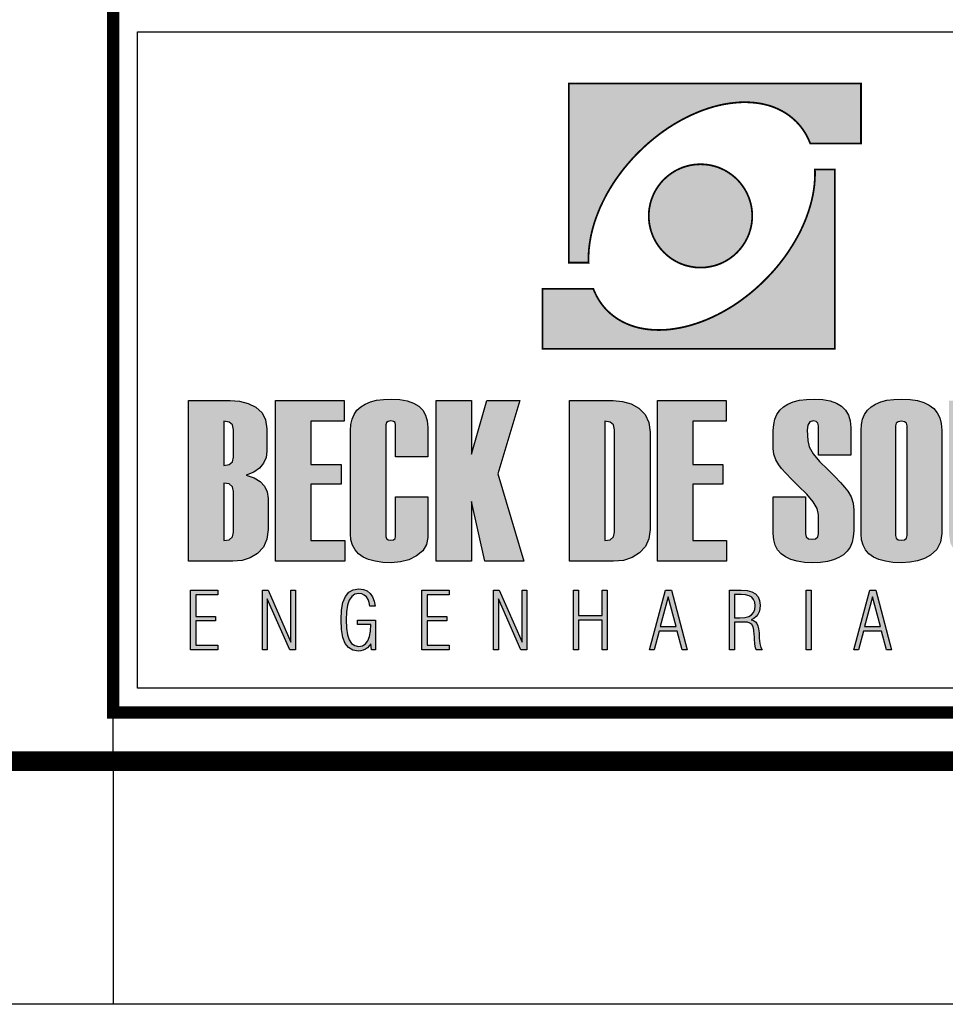
# Model space of a CAD drawing. Extents: x 392 to 1417, y -205 to 389.
# Drawn here: x 1228 to 1266, y -205 to -165 of the extents above; entities that cross this region are included whole.
import ezdxf

# ---------------------------------------------------------------- set-up
doc = ezdxf.new("R2010")
doc.units = 0
doc.header["$MEASUREMENT"] = 0
doc.layers.get('0').update_dxf_attribs({"linetype": 'CONTINUOUS'})
for name, color, linetype in [('A-PRANC', 7, 'CONTINUOUS'), ('A_FORMATO', 7, 'CONTINUOUS'), ('BALTAZAR_EIXO_NOV99', 7, 'CONTINUOUS'), ('BALTAZAR_PIS_NOV99', 7, 'CONTINUOUS'), ('LAYER_1', 7, 'CONTINUOUS')]:
    doc.layers.add(name, color=color, linetype=linetype)

msp = doc.modelspace()

# ---------------------------------------------------------------- hatches: boundary and pattern name
at = {"linetype": 'CONTINUOUS'}
h = msp.add_hatch(color=242, dxfattribs=at)
h.paths.add_polyline_path([(1250.497, -167.382), (1250.497, -174.751), (1251.315, -174.751), (1251.312, -174.616), (1251.312, -174.48), (1251.318, -174.342), (1251.328, -174.201), (1251.344, -174.063), (1251.363, -173.92), (1251.387, -173.779), (1251.413, -173.636), (1251.448, -173.489), (1251.483, -173.346), (1251.525, -173.2), (1251.57, -173.054), (1251.621, -172.908), (1251.676, -172.762), (1251.735, -172.613), (1251.796, -172.467), (1251.865, -172.321), (1251.937, -172.174), (1252.011, -172.028), (1252.091, -171.882), (1252.176, -171.736), (1252.263, -171.593), (1252.356, -171.449), (1252.452, -171.306), (1252.553, -171.165), (1252.657, -171.024), (1252.766, -170.883), (1252.88, -170.745), (1252.997, -170.61), (1253.116, -170.474), (1253.241, -170.341), (1253.369, -170.211), (1253.571, -170.015), (1253.778, -169.829), (1253.988, -169.653), (1254.2, -169.486), (1254.415, -169.327), (1254.636, -169.178), (1254.856, -169.04), (1255.079, -168.912), (1255.302, -168.793), (1255.526, -168.684), (1255.751, -168.586), (1255.975, -168.495), (1256.2, -168.416), (1256.424, -168.346), (1256.647, -168.288), (1256.867, -168.24), (1257.085, -168.203), (1257.303, -168.176), (1257.515, -168.158), (1257.725, -168.152), (1257.932, -168.158), (1258.134, -168.174), (1258.334, -168.2), (1258.525, -168.238), (1258.713, -168.285), (1258.897, -168.346), (1259.072, -168.418), (1259.239, -168.5), (1259.401, -168.593), (1259.558, -168.7), (1259.704, -168.817), (1259.842, -168.944), (1259.89, -168.995), (1259.935, -169.042), (1259.981, -169.096), (1260.023, -169.146), (1260.066, -169.199), (1260.105, -169.255), (1260.143, -169.308), (1260.18, -169.367), (1260.217, -169.422), (1260.252, -169.481), (1260.283, -169.539), (1260.315, -169.6), (1260.345, -169.661), (1260.371, -169.723), (1260.398, -169.784), (1260.424, -169.847), (1262.512, -169.847), (1262.512, -167.382)])
h.paths.add_polyline_path([(1255.385, -174.887), (1255.486, -174.911), (1255.592, -174.929), (1255.698, -174.945), (1255.805, -174.953), (1255.914, -174.956), (1256.022, -174.953), (1256.131, -174.945), (1256.238, -174.929), (1256.341, -174.911), (1256.445, -174.887), (1256.546, -174.86), (1256.644, -174.826), (1256.74, -174.788), (1256.833, -174.746), (1256.926, -174.698), (1257.013, -174.648), (1257.101, -174.592), (1257.183, -174.531), (1257.266, -174.47), (1257.343, -174.401), (1257.414, -174.332), (1257.486, -174.257), (1257.553, -174.18), (1257.616, -174.1), (1257.675, -174.015), (1257.731, -173.93), (1257.781, -173.84), (1257.829, -173.75), (1257.871, -173.657), (1257.911, -173.559), (1257.943, -173.46), (1257.972, -173.359), (1257.996, -173.258), (1258.015, -173.152), (1258.028, -173.046), (1258.036, -172.94), (1258.039, -172.831), (1258.036, -172.722), (1258.028, -172.613), (1258.015, -172.507), (1257.996, -172.403), (1257.972, -172.299), (1257.943, -172.198), (1257.911, -172.1), (1257.871, -172.004), (1257.829, -171.909), (1257.781, -171.818), (1257.731, -171.728), (1257.675, -171.643), (1257.616, -171.561), (1257.553, -171.478), (1257.486, -171.401), (1257.414, -171.327), (1257.343, -171.258), (1257.266, -171.192), (1257.183, -171.128), (1257.101, -171.069), (1257.013, -171.014), (1256.926, -170.96), (1256.833, -170.915), (1256.74, -170.873), (1256.644, -170.833), (1256.546, -170.801), (1256.445, -170.772), (1256.341, -170.748), (1256.238, -170.729), (1256.131, -170.716), (1256.022, -170.708), (1255.914, -170.705), (1255.805, -170.708), (1255.698, -170.716), (1255.592, -170.729), (1255.486, -170.748), (1255.385, -170.772), (1255.284, -170.801), (1255.186, -170.833), (1255.087, -170.873), (1254.994, -170.915), (1254.901, -170.96), (1254.814, -171.014), (1254.726, -171.069), (1254.644, -171.128), (1254.564, -171.192), (1254.487, -171.258), (1254.413, -171.327), (1254.341, -171.401), (1254.274, -171.478), (1254.211, -171.561), (1254.152, -171.643), (1254.096, -171.728), (1254.046, -171.818), (1253.998, -171.909), (1253.956, -172.004), (1253.919, -172.1), (1253.884, -172.198), (1253.855, -172.299), (1253.833, -172.403), (1253.812, -172.507), (1253.799, -172.613), (1253.791, -172.722), (1253.788, -172.831), (1253.791, -172.94), (1253.799, -173.046), (1253.812, -173.152), (1253.833, -173.258), (1253.855, -173.359), (1253.884, -173.46), (1253.919, -173.559), (1253.956, -173.657), (1253.998, -173.75), (1254.046, -173.84), (1254.096, -173.93), (1254.152, -174.015), (1254.211, -174.1), (1254.274, -174.18), (1254.341, -174.257), (1254.413, -174.332), (1254.487, -174.401), (1254.564, -174.47), (1254.644, -174.531), (1254.726, -174.592), (1254.814, -174.648), (1254.901, -174.698), (1254.994, -174.746), (1255.087, -174.788), (1255.186, -174.826), (1255.284, -174.86)])
h.paths.add_polyline_path([(1261.436, -178.292), (1261.436, -170.923), (1260.616, -170.923), (1260.621, -171.059), (1260.618, -171.194), (1260.613, -171.332), (1260.602, -171.473), (1260.589, -171.614), (1260.568, -171.755), (1260.546, -171.898), (1260.517, -172.042), (1260.485, -172.185), (1260.448, -172.331), (1260.406, -172.475), (1260.361, -172.621), (1260.31, -172.767), (1260.257, -172.916), (1260.198, -173.062), (1260.135, -173.208), (1260.068, -173.354), (1259.997, -173.503), (1259.92, -173.649), (1259.84, -173.792), (1259.755, -173.938), (1259.667, -174.082), (1259.574, -174.225), (1259.479, -174.369), (1259.378, -174.512), (1259.274, -174.65), (1259.165, -174.791), (1259.053, -174.929), (1258.937, -175.065), (1258.814, -175.2), (1258.69, -175.333), (1258.562, -175.463), (1258.36, -175.66), (1258.153, -175.846), (1257.943, -176.024), (1257.731, -176.188), (1257.515, -176.348), (1257.298, -176.497), (1257.074, -176.635), (1256.854, -176.762), (1256.631, -176.882), (1256.405, -176.991), (1256.179, -177.092), (1255.956, -177.179), (1255.73, -177.259), (1255.507, -177.328), (1255.284, -177.387), (1255.063, -177.434), (1254.846, -177.471), (1254.628, -177.501), (1254.415, -177.517), (1254.205, -177.522), (1253.998, -177.517), (1253.796, -177.501), (1253.597, -177.474), (1253.406, -177.437), (1253.217, -177.389), (1253.037, -177.328), (1252.861, -177.256), (1252.691, -177.174), (1252.529, -177.081), (1252.375, -176.975), (1252.226, -176.858), (1252.088, -176.73), (1252.04, -176.683), (1251.995, -176.632), (1251.95, -176.582), (1251.908, -176.528), (1251.865, -176.475), (1251.825, -176.42), (1251.788, -176.366), (1251.751, -176.311), (1251.716, -176.252), (1251.682, -176.194), (1251.647, -176.135), (1251.618, -176.074), (1251.589, -176.016), (1251.56, -175.952), (1251.533, -175.891), (1251.506, -175.827), (1249.421, -175.827), (1249.421, -178.292)])
h = msp.add_hatch(color=164, dxfattribs=at)
h.paths.add_polyline_path([(1237.549, -183.363), (1237.786, -183.199), (1237.956, -183.003), (1238.057, -182.773), (1238.091, -182.511), (1238.091, -181.594), (1238.041, -181.222), (1237.891, -180.924), (1237.64, -180.701), (1237.321, -180.546), (1236.966, -180.454), (1236.576, -180.423), (1234.865, -180.423), (1234.865, -187.035), (1236.695, -187.035), (1237.07, -186.999), (1237.409, -186.89), (1237.712, -186.709), (1237.948, -186.456), (1238.091, -186.13), (1238.139, -185.73), (1238.139, -184.447), (1238.103, -184.175), (1237.995, -183.943), (1237.816, -183.753), (1237.565, -183.603), (1237.243, -183.493)])
h.paths.add_polyline_path([(1236.722, -182.746), (1236.677, -182.941), (1236.542, -183.058), (1236.317, -183.097), (1236.317, -181.276), (1236.542, -181.314), (1236.677, -181.429), (1236.722, -181.622)], flags=16)
h.paths.add_polyline_path([(1236.542, -183.855), (1236.677, -183.97), (1236.722, -184.162), (1236.722, -185.836), (1236.677, -186.031), (1236.542, -186.148), (1236.317, -186.187), (1236.317, -183.816)], flags=16)
h = msp.add_hatch(color=164, dxfattribs=at)
h.paths.add_polyline_path([(1239.904, -181.276), (1241.274, -181.276), (1241.274, -180.423), (1238.452, -180.423), (1238.452, -187.035), (1241.292, -187.035), (1241.292, -186.187), (1239.904, -186.187), (1239.904, -183.862), (1241.141, -183.862), (1241.141, -183.061), (1239.904, -183.061)])
h.paths.add_polyline_path([(1242.978, -181.424), (1243.001, -181.333), (1243.07, -181.279), (1243.185, -181.262), (1243.296, -181.279), (1243.362, -181.333), (1243.384, -181.424), (1243.384, -182.733), (1244.708, -182.733), (1244.708, -181.534), (1244.684, -181.259), (1244.614, -181.022), (1244.496, -180.82), (1244.332, -180.656), (1244.121, -180.528), (1243.862, -180.436), (1243.557, -180.381), (1243.204, -180.363), (1242.885, -180.376), (1242.6, -180.414), (1242.348, -180.478), (1242.13, -180.568), (1241.946, -180.684), (1241.795, -180.826), (1241.677, -180.993), (1241.594, -181.186), (1241.543, -181.404), (1241.527, -181.649), (1241.527, -185.905), (1241.547, -186.155), (1241.609, -186.375), (1241.713, -186.566), (1241.858, -186.727), (1242.044, -186.86), (1242.272, -186.962), (1242.541, -187.036), (1242.852, -187.08), (1243.204, -187.095), (1243.578, -187.063), (1243.926, -186.969), (1244.246, -186.811), (1244.502, -186.602), (1244.656, -186.35), (1244.708, -186.057), (1244.708, -184.378), (1243.384, -184.378), (1243.384, -186.012), (1243.362, -186.101), (1243.296, -186.155), (1243.185, -186.172), (1243.07, -186.155), (1243.001, -186.101), (1242.978, -186.012)])
h.paths.add_polyline_path([(1246.497, -184.581), (1247.056, -187.035), (1248.651, -187.035), (1247.586, -183.438), (1248.481, -180.423), (1247.133, -180.423), (1246.497, -182.626), (1246.497, -180.423), (1245.045, -180.423), (1245.045, -187.035), (1246.497, -187.035)])
h.paths.add_polyline_path([(1250.523, -187.035), (1252.34, -187.035), (1252.744, -186.997), (1253.101, -186.882), (1253.411, -186.692), (1253.651, -186.432), (1253.795, -186.112), (1253.843, -185.73), (1253.843, -181.728), (1253.792, -181.323), (1253.638, -180.994), (1253.382, -180.742), (1253.06, -180.565), (1252.709, -180.458), (1252.33, -180.423), (1250.523, -180.423)])
h.paths.add_polyline_path([(1251.976, -181.276), (1252.201, -181.314), (1252.336, -181.429), (1252.381, -181.622), (1252.381, -185.836), (1252.336, -186.031), (1252.201, -186.148), (1251.976, -186.187)], flags=16)
h.paths.add_polyline_path([(1255.601, -183.862), (1256.838, -183.862), (1256.838, -183.061), (1255.601, -183.061), (1255.601, -181.276), (1256.972, -181.276), (1256.972, -180.423), (1254.15, -180.423), (1254.15, -187.035), (1256.989, -187.035), (1256.989, -186.187), (1255.601, -186.187)])
h.paths.add_polyline_path([(1260.55, -184.586), (1260.71, -184.868), (1260.763, -185.121), (1260.763, -185.905), (1260.734, -186.031), (1260.646, -186.106), (1260.5, -186.131), (1260.349, -186.106), (1260.258, -186.031), (1260.227, -185.905), (1260.227, -184.388), (1258.905, -184.388), (1258.905, -185.895), (1258.925, -186.147), (1258.985, -186.369), (1259.085, -186.562), (1259.226, -186.725), (1259.406, -186.858), (1259.626, -186.961), (1259.887, -187.036), (1260.187, -187.08), (1260.528, -187.095), (1260.848, -187.082), (1261.134, -187.042), (1261.386, -186.976), (1261.605, -186.884), (1261.79, -186.765), (1261.942, -186.62), (1262.059, -186.449), (1262.143, -186.251), (1262.194, -186.026), (1262.211, -185.776), (1262.211, -184.932), (1262.183, -184.651), (1262.101, -184.389), (1261.964, -184.148), (1261.839, -183.989), (1261.661, -183.788), (1261.43, -183.545), (1261.146, -183.259), (1260.81, -182.932), (1260.538, -182.619), (1260.375, -182.333), (1260.32, -182.074), (1260.292, -181.644), (1260.32, -181.432), (1260.405, -181.304), (1260.547, -181.262), (1260.667, -181.284), (1260.739, -181.35), (1260.763, -181.46), (1260.763, -182.677), (1262.086, -182.677), (1262.086, -181.534), (1262.063, -181.259), (1261.992, -181.022), (1261.875, -180.82), (1261.711, -180.656), (1261.499, -180.528), (1261.241, -180.436), (1260.936, -180.381), (1260.583, -180.363), (1260.264, -180.376), (1259.979, -180.414), (1259.727, -180.478), (1259.509, -180.568), (1259.325, -180.684), (1259.174, -180.826), (1259.056, -180.993), (1258.972, -181.186), (1258.922, -181.404), (1258.905, -181.649), (1258.905, -182.392), (1258.93, -182.631), (1259.005, -182.857), (1259.13, -183.068), (1259.249, -183.216), (1259.424, -183.41), (1259.654, -183.652), (1259.941, -183.941), (1260.284, -184.277)])
h.paths.add_polyline_path([(1262.511, -185.905), (1262.532, -186.155), (1262.593, -186.375), (1262.696, -186.566), (1262.839, -186.727), (1263.023, -186.86), (1263.249, -186.962), (1263.515, -187.036), (1263.822, -187.08), (1264.17, -187.095), (1264.522, -187.075), (1264.839, -187.017), (1265.121, -186.919), (1265.368, -186.783), (1265.623, -186.546), (1265.775, -186.251), (1265.826, -185.895), (1265.826, -181.639), (1265.806, -181.371), (1265.745, -181.135), (1265.643, -180.93), (1265.501, -180.757), (1265.318, -180.615), (1265.095, -180.505), (1264.831, -180.426), (1264.526, -180.379), (1264.18, -180.363), (1263.863, -180.376), (1263.579, -180.414), (1263.329, -180.478), (1263.112, -180.568), (1262.928, -180.684), (1262.778, -180.826), (1262.661, -180.993), (1262.578, -181.186), (1262.528, -181.404), (1262.511, -181.649)])
h.paths.add_polyline_path([(1263.926, -181.469), (1263.954, -181.359), (1264.035, -181.293), (1264.17, -181.271), (1264.302, -181.293), (1264.38, -181.359), (1264.407, -181.469), (1264.407, -185.974), (1264.38, -186.084), (1264.302, -186.15), (1264.17, -186.172), (1264.035, -186.15), (1263.954, -186.084), (1263.926, -185.974)], flags=16)
h.paths.add_polyline_path([(1267.576, -180.423), (1266.124, -180.423), (1266.124, -185.905), (1266.18, -186.285), (1266.348, -186.587), (1266.627, -186.813), (1266.891, -186.937), (1267.178, -187.025), (1267.488, -187.077), (1267.82, -187.095), (1268.175, -187.075), (1268.495, -187.017), (1268.783, -186.919), (1269.037, -186.781), (1269.301, -186.544), (1269.46, -186.249), (1269.512, -185.895), (1269.512, -180.423), (1268.06, -180.423), (1268.06, -185.974), (1268.033, -186.084), (1267.953, -186.15), (1267.82, -186.172), (1267.684, -186.15), (1267.603, -186.084), (1267.576, -185.974)])
h.paths.add_polyline_path([(1269.756, -187.035), (1273.035, -187.035), (1273.035, -186.187), (1271.334, -186.187), (1272.923, -181.295), (1272.923, -180.423), (1269.852, -180.423), (1269.852, -181.285), (1271.356, -181.285), (1269.756, -186.196)])
h = msp.add_hatch(color=164, dxfattribs=at)
h.paths.add_polyline_path([(1234.955, -190.677), (1236.079, -190.677), (1236.079, -190.486), (1235.176, -190.486), (1235.176, -189.49), (1235.986, -189.49), (1235.986, -189.302), (1235.176, -189.302), (1235.176, -188.418), (1236.079, -188.418), (1236.079, -188.226), (1234.955, -188.226)])
h.paths.add_polyline_path([(1237.906, -190.677), (1238.1, -190.677), (1238.1, -188.581), (1239.028, -190.677), (1239.268, -190.677), (1239.268, -188.226), (1239.073, -188.226), (1239.073, -190.364), (1238.14, -188.226), (1237.906, -188.226)])
h.paths.add_polyline_path([(1241.409, -188.836), (1241.479, -188.628), (1241.578, -188.482), (1241.709, -188.394), (1241.871, -188.365), (1241.991, -188.38), (1242.094, -188.426), (1242.182, -188.501), (1242.251, -188.605), (1242.3, -188.734), (1242.329, -188.888), (1242.536, -188.888), (1242.502, -188.676), (1242.436, -188.499), (1242.337, -188.358), (1242.21, -188.256), (1242.056, -188.194), (1241.874, -188.174), (1241.643, -188.208), (1241.457, -188.31), (1241.316, -188.481), (1241.218, -188.725), (1241.159, -189.048), (1241.139, -189.45), (1241.158, -189.847), (1241.216, -190.168), (1241.313, -190.414), (1241.45, -190.588), (1241.63, -190.692), (1241.852, -190.727), (1241.954, -190.718), (1242.05, -190.692), (1242.141, -190.65), (1242.225, -190.591), (1242.301, -190.516), (1242.369, -190.426), (1242.391, -190.677), (1242.552, -190.677), (1242.552, -189.463), (1241.82, -189.463), (1241.82, -189.634), (1242.365, -189.634), (1242.351, -189.908), (1242.309, -190.132), (1242.239, -190.308), (1242.14, -190.435), (1242.015, -190.51), (1241.861, -190.536), (1241.703, -190.506), (1241.575, -190.418), (1241.477, -190.271), (1241.408, -190.063), (1241.366, -189.789), (1241.353, -189.45), (1241.367, -189.11)])
h.paths.add_polyline_path([(1244.46, -190.677), (1245.584, -190.677), (1245.584, -190.486), (1244.681, -190.486), (1244.681, -189.49), (1245.491, -189.49), (1245.491, -189.302), (1244.681, -189.302), (1244.681, -188.418), (1245.584, -188.418), (1245.584, -188.226), (1244.46, -188.226)])
h.paths.add_polyline_path([(1247.605, -188.581), (1248.533, -190.677), (1248.773, -190.677), (1248.773, -188.226), (1248.578, -188.226), (1248.578, -190.364), (1247.645, -188.226), (1247.411, -188.226), (1247.411, -190.677), (1247.605, -190.677)])
h.paths.add_polyline_path([(1250.899, -189.265), (1250.899, -188.226), (1250.695, -188.226), (1250.695, -190.677), (1250.899, -190.677), (1250.899, -189.456), (1251.869, -189.456), (1251.869, -190.677), (1252.073, -190.677), (1252.073, -188.226), (1251.869, -188.226), (1251.869, -189.265)])
h.paths.add_polyline_path([(1254.719, -188.226), (1254.477, -188.226), (1253.818, -190.677), (1254.009, -190.677), (1254.219, -189.908), (1254.958, -189.908), (1255.165, -190.677), (1255.372, -190.677)])
h.paths.add_polyline_path([(1254.916, -189.72), (1254.254, -189.72), (1254.587, -188.496)], flags=16)
h = msp.add_hatch(color=164, dxfattribs=at)
h.paths.add_polyline_path([(1260.464, -188.226), (1260.257, -188.226), (1260.257, -190.677), (1260.464, -190.677)])
h.paths.add_polyline_path([(1257.84, -189.546), (1257.946, -189.58), (1258.021, -189.636), (1258.072, -189.728), (1258.106, -189.871), (1258.125, -190.065), (1258.127, -190.109), (1258.13, -190.163), (1258.133, -190.227), (1258.148, -190.446), (1258.172, -190.596), (1258.207, -190.677), (1258.445, -190.677), (1258.387, -190.579), (1258.349, -190.417), (1258.329, -190.192), (1258.326, -190.107), (1258.323, -190.035), (1258.32, -189.977), (1258.302, -189.819), (1258.273, -189.694), (1258.23, -189.601), (1258.171, -189.532), (1258.093, -189.477), (1257.993, -189.437), (1258.107, -189.382), (1258.199, -189.309), (1258.27, -189.22), (1258.32, -189.112), (1258.35, -188.985), (1258.36, -188.838), (1258.339, -188.647), (1258.277, -188.493), (1258.173, -188.375), (1258.026, -188.292), (1257.831, -188.243), (1257.589, -188.226), (1257.109, -188.226), (1257.109, -190.677), (1257.316, -190.677), (1257.316, -189.535), (1257.701, -189.535)])
h.paths.add_polyline_path([(1257.732, -189.343), (1257.527, -189.355), (1257.316, -189.355), (1257.316, -188.408), (1257.582, -188.408), (1257.764, -188.42), (1257.91, -188.456), (1258.019, -188.516), (1258.095, -188.603), (1258.141, -188.718), (1258.156, -188.862), (1258.14, -189.022), (1258.092, -189.148), (1258.012, -189.24), (1257.894, -189.304)], flags=16)
h.paths.add_polyline_path([(1263.116, -188.226), (1262.875, -188.226), (1262.215, -190.677), (1262.406, -190.677), (1262.616, -189.908), (1263.355, -189.908), (1263.562, -190.677), (1263.769, -190.677)])
h.paths.add_polyline_path([(1263.313, -189.72), (1262.652, -189.72), (1262.984, -188.496)], flags=16)

# ---------------------------------------------------------------- linework, layer by layer
at = {"layer": 'A-PRANC'}
msp.add_line((1231.773, -195.258), (1231.773, -205.258), dxfattribs=at)
msp.add_lwpolyline([(391.773, -205.258), (391.773, 388.742), (1416.773, 388.742), (1416.773, -205.258)], close=True, dxfattribs=at)
at = {"layer": 'A-PRANC', "const_width": 0.8}
msp.add_lwpolyline([(1406.773, 378.742), (416.773, 378.742), (416.773, -195.258), (1406.773, -195.258)], close=True, dxfattribs=at)
at = {"layer": 'A_FORMATO', "const_width": 0.5}
msp.add_lwpolyline([(1231.773, -193.258), (1231.773, -132.258), (1404.773, -132.258), (1404.773, -193.258)], close=True, dxfattribs=at)
at = {"layer": 'A_FORMATO'}
for points in [[(1232.773, -179.258), (1232.773, -165.258), (1373.773, -165.258), (1373.773, -178.258), (1280.023, -178.258)], [(1280.023, -179.258), (1373.773, -179.258), (1373.773, -192.258), (1232.773, -192.258), (1232.773, -179.258)]]:
    msp.add_lwpolyline(points, dxfattribs=at)
at = {"layer": 'BALTAZAR_EIXO_NOV99', "ltscale": 4000}
msp.add_lwpolyline([(1231.773, -195.258), (1231.773, -205.258)], dxfattribs=at)
at = {"layer": 'BALTAZAR_PIS_NOV99', "ltscale": 4000}
msp.add_line((1231.773, -195.258), (1231.773, 91.742), dxfattribs=at)
msp.add_line((1231.773, -195.258), (1231.773, 91.742), dxfattribs=at)
at = {"layer": 'LAYER_1', "color": 164, "linetype": 'CONTINUOUS'}
for p, q in [((1234.865, -180.423), (1236.576, -180.423)), ((1234.865, -187.035), (1234.865, -180.423)), ((1236.576, -180.423), (1236.966, -180.454)), ((1236.966, -180.454), (1237.321, -180.546)), ((1237.321, -180.546), (1237.64, -180.701)), ((1238.452, -180.423), (1241.274, -180.423)), ((1238.452, -187.035), (1238.452, -180.423)), ((1241.274, -180.423), (1241.274, -181.276)), ((1241.946, -180.684), (1242.13, -180.568)), ((1242.13, -180.568), (1242.348, -180.478)), ((1242.348, -180.478), (1242.6, -180.414)), ((1242.6, -180.414), (1242.885, -180.376)), ((1242.885, -180.376), (1243.204, -180.363)), ((1243.204, -180.363), (1243.557, -180.381)), ((1243.557, -180.381), (1243.862, -180.436)), ((1243.862, -180.436), (1244.121, -180.528)), ((1244.121, -180.528), (1244.332, -180.656)), ((1245.045, -180.423), (1246.497, -180.423)), ((1245.045, -187.035), (1245.045, -180.423)), ((1246.497, -182.626), (1247.133, -180.423)), ((1246.497, -180.423), (1246.497, -182.626)), ((1247.133, -180.423), (1248.481, -180.423)), ((1248.481, -180.423), (1247.586, -183.438)), ((1250.523, -180.423), (1252.33, -180.423)), ((1250.523, -187.035), (1250.523, -180.423)), ((1252.33, -180.423), (1252.709, -180.458)), ((1252.709, -180.458), (1253.06, -180.565)), ((1253.06, -180.565), (1253.382, -180.742)), ((1254.15, -180.423), (1256.972, -180.423)), ((1254.15, -187.035), (1254.15, -180.423)), ((1256.972, -180.423), (1256.972, -181.276)), ((1259.325, -180.684), (1259.509, -180.568)), ((1259.509, -180.568), (1259.727, -180.478)), ((1259.727, -180.478), (1259.979, -180.414)), ((1259.979, -180.414), (1260.264, -180.376)), ((1260.264, -180.376), (1260.583, -180.363)), ((1260.583, -180.363), (1260.936, -180.381)), ((1260.936, -180.381), (1261.241, -180.436)), ((1261.241, -180.436), (1261.499, -180.528)), ((1261.499, -180.528), (1261.711, -180.656)), ((1262.928, -180.684), (1263.112, -180.568)), ((1263.112, -180.568), (1263.329, -180.478)), ((1263.329, -180.478), (1263.579, -180.414)), ((1263.579, -180.414), (1263.863, -180.376)), ((1263.863, -180.376), (1264.18, -180.363)), ((1264.18, -180.363), (1264.526, -180.379)), ((1264.526, -180.379), (1264.831, -180.426)), ((1264.831, -180.426), (1265.095, -180.505)), ((1265.095, -180.505), (1265.318, -180.615)), ((1265.318, -180.615), (1265.501, -180.757)), ((1237.64, -180.701), (1237.891, -180.924)), ((1237.891, -180.924), (1238.041, -181.222)), ((1241.594, -181.186), (1241.677, -180.993)), ((1241.677, -180.993), (1241.795, -180.826)), ((1241.795, -180.826), (1241.946, -180.684)), ((1244.332, -180.656), (1244.496, -180.82)), ((1244.496, -180.82), (1244.614, -181.022)), ((1244.614, -181.022), (1244.684, -181.259)), ((1253.382, -180.742), (1253.638, -180.994)), ((1253.638, -180.994), (1253.792, -181.323)), ((1258.972, -181.186), (1259.056, -180.993)), ((1259.056, -180.993), (1259.174, -180.826)), ((1259.174, -180.826), (1259.325, -180.684)), ((1261.711, -180.656), (1261.875, -180.82)), ((1261.875, -180.82), (1261.992, -181.022)), ((1261.992, -181.022), (1262.063, -181.259)), ((1262.578, -181.186), (1262.661, -180.993)), ((1262.661, -180.993), (1262.778, -180.826)), ((1262.778, -180.826), (1262.928, -180.684)), ((1265.501, -180.757), (1265.643, -180.93)), ((1265.643, -180.93), (1265.745, -181.135)), ((1236.317, -181.276), (1236.317, -183.097)), ((1236.542, -181.314), (1236.317, -181.276)), ((1236.677, -181.429), (1236.542, -181.314)), ((1236.722, -181.622), (1236.677, -181.429)), ((1238.041, -181.222), (1238.091, -181.594)), ((1239.904, -181.276), (1239.904, -183.061)), ((1241.274, -181.276), (1239.904, -181.276)), ((1241.527, -181.649), (1241.543, -181.404)), ((1241.543, -181.404), (1241.594, -181.186)), ((1243.001, -181.333), (1242.978, -181.424)), ((1242.978, -181.424), (1242.978, -186.012)), ((1243.07, -181.279), (1243.001, -181.333)), ((1243.185, -181.262), (1243.07, -181.279)), ((1243.296, -181.279), (1243.185, -181.262)), ((1243.362, -181.333), (1243.296, -181.279)), ((1243.384, -181.424), (1243.362, -181.333)), ((1243.384, -182.733), (1243.384, -181.424)), ((1244.684, -181.259), (1244.708, -181.534)), ((1251.976, -181.276), (1251.976, -186.187)), ((1252.201, -181.314), (1251.976, -181.276)), ((1252.336, -181.429), (1252.201, -181.314)), ((1252.381, -181.622), (1252.336, -181.429)), ((1253.792, -181.323), (1253.843, -181.728)), ((1255.601, -181.276), (1255.601, -183.061)), ((1256.972, -181.276), (1255.601, -181.276)), ((1258.905, -181.649), (1258.922, -181.404)), ((1258.922, -181.404), (1258.972, -181.186)), ((1260.32, -181.432), (1260.292, -181.644)), ((1260.405, -181.304), (1260.32, -181.432)), ((1260.547, -181.262), (1260.405, -181.304)), ((1260.667, -181.284), (1260.547, -181.262)), ((1260.739, -181.35), (1260.667, -181.284)), ((1260.763, -181.46), (1260.739, -181.35)), ((1262.063, -181.259), (1262.086, -181.534)), ((1262.511, -181.649), (1262.528, -181.404)), ((1262.528, -181.404), (1262.578, -181.186)), ((1263.954, -181.359), (1263.926, -181.469)), ((1264.035, -181.293), (1263.954, -181.359)), ((1264.17, -181.271), (1264.035, -181.293)), ((1264.302, -181.293), (1264.17, -181.271)), ((1264.38, -181.359), (1264.302, -181.293)), ((1264.407, -181.469), (1264.38, -181.359)), ((1265.745, -181.135), (1265.806, -181.371)), ((1265.806, -181.371), (1265.826, -181.639)), ((1236.722, -182.746), (1236.722, -181.622)), ((1238.091, -181.594), (1238.091, -182.511)), ((1241.527, -185.905), (1241.527, -181.649)), ((1244.708, -181.534), (1244.708, -182.733)), ((1252.381, -185.836), (1252.381, -181.622)), ((1253.843, -181.728), (1253.843, -185.73)), ((1258.905, -182.392), (1258.905, -181.649)), ((1260.292, -181.644), (1260.32, -182.074)), ((1260.763, -182.677), (1260.763, -181.46)), ((1262.086, -181.534), (1262.086, -182.677)), ((1262.511, -185.905), (1262.511, -181.649)), ((1263.926, -181.469), (1263.926, -185.974)), ((1264.407, -185.974), (1264.407, -181.469)), ((1265.826, -181.639), (1265.826, -185.895)), ((1260.32, -182.074), (1260.375, -182.333)), ((1238.091, -182.511), (1238.057, -182.773)), ((1258.93, -182.631), (1258.905, -182.392)), ((1259.005, -182.857), (1258.93, -182.631)), ((1260.375, -182.333), (1260.538, -182.619)), ((1260.538, -182.619), (1260.81, -182.932)), ((1236.317, -183.097), (1236.542, -183.058)), ((1236.542, -183.058), (1236.677, -182.941)), ((1236.677, -182.941), (1236.722, -182.746)), ((1237.956, -183.003), (1237.786, -183.199)), ((1238.057, -182.773), (1237.956, -183.003)), ((1244.708, -182.733), (1243.384, -182.733)), ((1259.13, -183.068), (1259.005, -182.857)), ((1262.086, -182.677), (1260.763, -182.677)), ((1260.81, -182.932), (1261.146, -183.259)), ((1237.549, -183.363), (1237.243, -183.493)), ((1237.786, -183.199), (1237.549, -183.363)), ((1239.904, -183.061), (1241.141, -183.061)), ((1241.141, -183.061), (1241.141, -183.862)), ((1247.586, -183.438), (1248.651, -187.035)), ((1255.601, -183.061), (1256.838, -183.061)), ((1256.838, -183.061), (1256.838, -183.862)), ((1259.249, -183.216), (1259.13, -183.068)), ((1259.424, -183.41), (1259.249, -183.216)), ((1259.654, -183.652), (1259.424, -183.41)), ((1261.146, -183.259), (1261.43, -183.545)), ((1236.317, -183.816), (1236.317, -186.187)), ((1236.542, -183.855), (1236.317, -183.816)), ((1236.677, -183.97), (1236.542, -183.855)), ((1237.243, -183.493), (1237.565, -183.603)), ((1237.565, -183.603), (1237.816, -183.753)), ((1237.816, -183.753), (1237.995, -183.943)), ((1239.904, -183.862), (1239.904, -186.187)), ((1241.141, -183.862), (1239.904, -183.862)), ((1255.601, -183.862), (1255.601, -186.187)), ((1256.838, -183.862), (1255.601, -183.862)), ((1259.941, -183.941), (1259.654, -183.652)), ((1261.43, -183.545), (1261.661, -183.788)), ((1261.661, -183.788), (1261.839, -183.989)), ((1236.722, -184.162), (1236.677, -183.97)), ((1236.722, -185.836), (1236.722, -184.162)), ((1237.995, -183.943), (1238.103, -184.175)), ((1238.103, -184.175), (1238.139, -184.447)), ((1260.284, -184.277), (1259.941, -183.941)), ((1261.839, -183.989), (1261.964, -184.148)), ((1261.964, -184.148), (1262.101, -184.389)), ((1238.139, -184.447), (1238.139, -185.73)), ((1243.384, -184.378), (1244.708, -184.378)), ((1243.384, -186.012), (1243.384, -184.378)), ((1244.708, -184.378), (1244.708, -186.057)), ((1246.497, -184.581), (1246.497, -187.035)), ((1247.056, -187.035), (1246.497, -184.581)), ((1258.905, -185.895), (1258.905, -184.388)), ((1258.905, -184.388), (1260.227, -184.388)), ((1260.227, -184.388), (1260.227, -185.905)), ((1260.55, -184.586), (1260.284, -184.277)), ((1260.71, -184.868), (1260.55, -184.586)), ((1262.101, -184.389), (1262.183, -184.651)), ((1262.183, -184.651), (1262.211, -184.932)), ((1260.763, -185.121), (1260.71, -184.868)), ((1262.211, -184.932), (1262.211, -185.776)), ((1260.763, -185.905), (1260.763, -185.121)), ((1236.677, -186.031), (1236.722, -185.836)), ((1238.139, -185.73), (1238.091, -186.13)), ((1252.336, -186.031), (1252.381, -185.836)), ((1253.843, -185.73), (1253.795, -186.112)), ((1262.211, -185.776), (1262.194, -186.026)), ((1236.317, -186.187), (1236.542, -186.148)), ((1236.542, -186.148), (1236.677, -186.031)), ((1238.091, -186.13), (1237.948, -186.456)), ((1239.904, -186.187), (1241.292, -186.187)), ((1241.292, -186.187), (1241.292, -187.035)), ((1241.547, -186.155), (1241.527, -185.905)), ((1241.609, -186.375), (1241.547, -186.155)), ((1242.978, -186.012), (1243.001, -186.101)), ((1243.001, -186.101), (1243.07, -186.155)), ((1243.07, -186.155), (1243.185, -186.172)), ((1243.185, -186.172), (1243.296, -186.155)), ((1243.296, -186.155), (1243.362, -186.101)), ((1243.362, -186.101), (1243.384, -186.012)), ((1244.708, -186.057), (1244.656, -186.35)), ((1251.976, -186.187), (1252.201, -186.148)), ((1252.201, -186.148), (1252.336, -186.031)), ((1253.795, -186.112), (1253.651, -186.432)), ((1255.601, -186.187), (1256.989, -186.187)), ((1256.989, -186.187), (1256.989, -187.035)), ((1258.925, -186.147), (1258.905, -185.895)), ((1258.985, -186.369), (1258.925, -186.147)), ((1260.227, -185.905), (1260.258, -186.031)), ((1260.258, -186.031), (1260.349, -186.106)), ((1260.349, -186.106), (1260.5, -186.131)), ((1260.5, -186.131), (1260.646, -186.106)), ((1260.646, -186.106), (1260.734, -186.031)), ((1260.734, -186.031), (1260.763, -185.905)), ((1262.143, -186.251), (1262.059, -186.449)), ((1262.194, -186.026), (1262.143, -186.251)), ((1262.532, -186.155), (1262.511, -185.905)), ((1262.593, -186.375), (1262.532, -186.155)), ((1263.926, -185.974), (1263.954, -186.084)), ((1263.954, -186.084), (1264.035, -186.15)), ((1264.035, -186.15), (1264.17, -186.172)), ((1264.17, -186.172), (1264.302, -186.15)), ((1264.302, -186.15), (1264.38, -186.084)), ((1264.38, -186.084), (1264.407, -185.974)), ((1265.775, -186.251), (1265.623, -186.546)), ((1265.826, -185.895), (1265.775, -186.251)), ((1237.948, -186.456), (1237.712, -186.709)), ((1241.713, -186.566), (1241.609, -186.375)), ((1241.858, -186.727), (1241.713, -186.566)), ((1244.502, -186.602), (1244.246, -186.811)), ((1244.656, -186.35), (1244.502, -186.602)), ((1253.411, -186.692), (1253.101, -186.882)), ((1253.651, -186.432), (1253.411, -186.692)), ((1259.085, -186.562), (1258.985, -186.369)), ((1259.226, -186.725), (1259.085, -186.562)), ((1261.942, -186.62), (1261.79, -186.765)), ((1262.059, -186.449), (1261.942, -186.62)), ((1262.696, -186.566), (1262.593, -186.375)), ((1262.839, -186.727), (1262.696, -186.566)), ((1265.623, -186.546), (1265.368, -186.783)), ((1236.695, -187.035), (1234.865, -187.035)), ((1237.07, -186.999), (1236.695, -187.035)), ((1237.409, -186.89), (1237.07, -186.999)), ((1237.712, -186.709), (1237.409, -186.89)), ((1241.292, -187.035), (1238.452, -187.035)), ((1242.044, -186.86), (1241.858, -186.727)), ((1242.272, -186.962), (1242.044, -186.86)), ((1242.541, -187.036), (1242.272, -186.962)), ((1242.852, -187.08), (1242.541, -187.036)), ((1243.204, -187.095), (1242.852, -187.08)), ((1243.578, -187.063), (1243.204, -187.095)), ((1243.926, -186.969), (1243.578, -187.063)), ((1244.246, -186.811), (1243.926, -186.969)), ((1246.497, -187.035), (1245.045, -187.035)), ((1248.651, -187.035), (1247.056, -187.035)), ((1252.34, -187.035), (1250.523, -187.035)), ((1252.744, -186.997), (1252.34, -187.035)), ((1253.101, -186.882), (1252.744, -186.997)), ((1256.989, -187.035), (1254.15, -187.035)), ((1259.406, -186.858), (1259.226, -186.725)), ((1259.626, -186.961), (1259.406, -186.858)), ((1259.887, -187.036), (1259.626, -186.961)), ((1260.187, -187.08), (1259.887, -187.036)), ((1260.528, -187.095), (1260.187, -187.08)), ((1260.848, -187.082), (1260.528, -187.095)), ((1261.134, -187.042), (1260.848, -187.082)), ((1261.386, -186.976), (1261.134, -187.042)), ((1261.605, -186.884), (1261.386, -186.976)), ((1261.79, -186.765), (1261.605, -186.884)), ((1263.023, -186.86), (1262.839, -186.727)), ((1263.249, -186.962), (1263.023, -186.86)), ((1263.515, -187.036), (1263.249, -186.962)), ((1263.822, -187.08), (1263.515, -187.036)), ((1264.17, -187.095), (1263.822, -187.08)), ((1264.522, -187.075), (1264.17, -187.095)), ((1264.839, -187.017), (1264.522, -187.075)), ((1265.121, -186.919), (1264.839, -187.017)), ((1265.368, -186.783), (1265.121, -186.919)), ((1234.955, -188.226), (1236.079, -188.226)), ((1234.955, -190.677), (1234.955, -188.226)), ((1236.079, -188.226), (1236.079, -188.418)), ((1237.906, -188.226), (1238.14, -188.226)), ((1237.906, -190.677), (1237.906, -188.226)), ((1238.14, -188.226), (1239.073, -190.364)), ((1239.073, -188.226), (1239.268, -188.226)), ((1239.073, -190.364), (1239.073, -188.226)), ((1239.268, -188.226), (1239.268, -190.677)), ((1241.316, -188.481), (1241.457, -188.31)), ((1241.457, -188.31), (1241.643, -188.208)), ((1241.643, -188.208), (1241.874, -188.174)), ((1241.874, -188.174), (1242.056, -188.194)), ((1242.056, -188.194), (1242.21, -188.256)), ((1242.21, -188.256), (1242.337, -188.358)), ((1244.46, -188.226), (1245.584, -188.226)), ((1244.46, -190.677), (1244.46, -188.226)), ((1245.584, -188.226), (1245.584, -188.418)), ((1247.411, -188.226), (1247.645, -188.226)), ((1247.411, -190.677), (1247.411, -188.226)), ((1247.645, -188.226), (1248.578, -190.364)), ((1248.578, -188.226), (1248.773, -188.226)), ((1248.578, -190.364), (1248.578, -188.226)), ((1248.773, -188.226), (1248.773, -190.677)), ((1250.695, -188.226), (1250.899, -188.226)), ((1250.695, -190.677), (1250.695, -188.226)), ((1250.899, -188.226), (1250.899, -189.265)), ((1251.869, -188.226), (1252.073, -188.226)), ((1251.869, -189.265), (1251.869, -188.226)), ((1252.073, -188.226), (1252.073, -190.677)), ((1253.818, -190.677), (1254.477, -188.226)), ((1254.477, -188.226), (1254.719, -188.226)), ((1254.719, -188.226), (1255.372, -190.677)), ((1257.109, -188.226), (1257.589, -188.226)), ((1257.109, -190.677), (1257.109, -188.226)), ((1257.589, -188.226), (1257.831, -188.243)), ((1257.831, -188.243), (1258.026, -188.292)), ((1258.026, -188.292), (1258.173, -188.375)), ((1260.257, -188.226), (1260.464, -188.226)), ((1260.257, -190.677), (1260.257, -188.226)), ((1260.464, -188.226), (1260.464, -190.677)), ((1262.215, -190.677), (1262.875, -188.226)), ((1262.875, -188.226), (1263.116, -188.226)), ((1263.116, -188.226), (1263.769, -190.677)), ((1235.176, -188.418), (1235.176, -189.302)), ((1236.079, -188.418), (1235.176, -188.418)), ((1238.1, -188.581), (1238.1, -190.677)), ((1239.028, -190.677), (1238.1, -188.581)), ((1241.159, -189.048), (1241.218, -188.725)), ((1241.218, -188.725), (1241.316, -188.481)), ((1241.479, -188.628), (1241.409, -188.836)), ((1241.578, -188.482), (1241.479, -188.628)), ((1241.709, -188.394), (1241.578, -188.482)), ((1241.871, -188.365), (1241.709, -188.394)), ((1241.991, -188.38), (1241.871, -188.365)), ((1242.094, -188.426), (1241.991, -188.38)), ((1242.182, -188.501), (1242.094, -188.426)), ((1242.251, -188.605), (1242.182, -188.501)), ((1242.3, -188.734), (1242.251, -188.605)), ((1242.337, -188.358), (1242.436, -188.499)), ((1242.436, -188.499), (1242.502, -188.676)), ((1242.502, -188.676), (1242.536, -188.888)), ((1244.681, -188.418), (1244.681, -189.302)), ((1245.584, -188.418), (1244.681, -188.418)), ((1247.605, -188.581), (1247.605, -190.677)), ((1248.533, -190.677), (1247.605, -188.581)), ((1254.587, -188.496), (1254.254, -189.72)), ((1254.916, -189.72), (1254.587, -188.496)), ((1257.316, -188.408), (1257.316, -189.355)), ((1257.582, -188.408), (1257.316, -188.408)), ((1257.764, -188.42), (1257.582, -188.408)), ((1257.91, -188.456), (1257.764, -188.42)), ((1258.019, -188.516), (1257.91, -188.456)), ((1258.095, -188.603), (1258.019, -188.516)), ((1258.141, -188.718), (1258.095, -188.603)), ((1258.156, -188.862), (1258.141, -188.718)), ((1258.173, -188.375), (1258.277, -188.493)), ((1258.277, -188.493), (1258.339, -188.647)), ((1258.339, -188.647), (1258.36, -188.838)), ((1262.984, -188.496), (1262.652, -189.72)), ((1263.313, -189.72), (1262.984, -188.496)), ((1241.139, -189.45), (1241.159, -189.048)), ((1241.367, -189.11), (1241.353, -189.45)), ((1241.409, -188.836), (1241.367, -189.11)), ((1242.329, -188.888), (1242.3, -188.734)), ((1242.536, -188.888), (1242.329, -188.888)), ((1258.092, -189.148), (1258.14, -189.022)), ((1258.14, -189.022), (1258.156, -188.862)), ((1258.32, -189.112), (1258.27, -189.22)), ((1258.35, -188.985), (1258.32, -189.112)), ((1258.36, -188.838), (1258.35, -188.985)), ((1235.176, -189.302), (1235.986, -189.302)), ((1235.176, -189.49), (1235.176, -190.486)), ((1235.986, -189.49), (1235.176, -189.49)), ((1235.986, -189.302), (1235.986, -189.49)), ((1241.158, -189.847), (1241.139, -189.45)), ((1241.353, -189.45), (1241.366, -189.789)), ((1241.82, -189.634), (1241.82, -189.463)), ((1241.82, -189.463), (1242.552, -189.463)), ((1242.552, -189.463), (1242.552, -190.677)), ((1244.681, -189.302), (1245.491, -189.302)), ((1244.681, -189.49), (1244.681, -190.486)), ((1245.491, -189.49), (1244.681, -189.49)), ((1245.491, -189.302), (1245.491, -189.49)), ((1250.899, -189.265), (1251.869, -189.265)), ((1250.899, -189.456), (1250.899, -190.677)), ((1251.869, -189.456), (1250.899, -189.456)), ((1251.869, -190.677), (1251.869, -189.456)), ((1257.316, -189.355), (1257.527, -189.355)), ((1257.316, -189.535), (1257.316, -190.677)), ((1257.701, -189.535), (1257.316, -189.535)), ((1257.527, -189.355), (1257.732, -189.343)), ((1257.84, -189.546), (1257.701, -189.535)), ((1257.732, -189.343), (1257.894, -189.304)), ((1257.894, -189.304), (1258.012, -189.24)), ((1258.107, -189.382), (1257.993, -189.437)), ((1257.993, -189.437), (1258.093, -189.477)), ((1258.012, -189.24), (1258.092, -189.148)), ((1258.093, -189.477), (1258.171, -189.532)), ((1258.199, -189.309), (1258.107, -189.382)), ((1258.171, -189.532), (1258.23, -189.601)), ((1258.27, -189.22), (1258.199, -189.309)), ((1241.216, -190.168), (1241.158, -189.847)), ((1241.366, -189.789), (1241.408, -190.063)), ((1242.365, -189.634), (1241.82, -189.634)), ((1242.309, -190.132), (1242.351, -189.908)), ((1242.351, -189.908), (1242.365, -189.634)), ((1254.219, -189.908), (1254.009, -190.677)), ((1254.958, -189.908), (1254.219, -189.908)), ((1254.254, -189.72), (1254.916, -189.72)), ((1255.165, -190.677), (1254.958, -189.908)), ((1257.946, -189.58), (1257.84, -189.546)), ((1258.021, -189.636), (1257.946, -189.58)), ((1258.072, -189.728), (1258.021, -189.636)), ((1258.106, -189.871), (1258.072, -189.728)), ((1258.125, -190.065), (1258.106, -189.871)), ((1258.23, -189.601), (1258.273, -189.694)), ((1258.273, -189.694), (1258.302, -189.819)), ((1258.302, -189.819), (1258.32, -189.977)), ((1262.616, -189.908), (1262.406, -190.677)), ((1263.355, -189.908), (1262.616, -189.908)), ((1262.652, -189.72), (1263.313, -189.72)), ((1263.562, -190.677), (1263.355, -189.908)), ((1241.313, -190.414), (1241.216, -190.168)), ((1241.408, -190.063), (1241.477, -190.271)), ((1241.477, -190.271), (1241.575, -190.418)), ((1242.14, -190.435), (1242.239, -190.308)), ((1242.239, -190.308), (1242.309, -190.132)), ((1258.127, -190.109), (1258.125, -190.065)), ((1258.13, -190.163), (1258.127, -190.109)), ((1258.133, -190.227), (1258.13, -190.163)), ((1258.148, -190.446), (1258.133, -190.227)), ((1258.32, -189.977), (1258.323, -190.035)), ((1258.323, -190.035), (1258.326, -190.107)), ((1258.326, -190.107), (1258.329, -190.192)), ((1258.329, -190.192), (1258.349, -190.417)), ((1236.079, -190.677), (1234.955, -190.677)), ((1235.176, -190.486), (1236.079, -190.486)), ((1236.079, -190.486), (1236.079, -190.677)), ((1238.1, -190.677), (1237.906, -190.677)), ((1239.268, -190.677), (1239.028, -190.677)), ((1241.45, -190.588), (1241.313, -190.414)), ((1241.63, -190.692), (1241.45, -190.588)), ((1241.575, -190.418), (1241.703, -190.506)), ((1241.852, -190.727), (1241.63, -190.692)), ((1241.703, -190.506), (1241.861, -190.536)), ((1241.954, -190.718), (1241.852, -190.727)), ((1241.861, -190.536), (1242.015, -190.51)), ((1242.05, -190.692), (1241.954, -190.718)), ((1242.015, -190.51), (1242.14, -190.435)), ((1242.141, -190.65), (1242.05, -190.692)), ((1242.225, -190.591), (1242.141, -190.65)), ((1242.301, -190.516), (1242.225, -190.591)), ((1242.369, -190.426), (1242.301, -190.516)), ((1242.391, -190.677), (1242.369, -190.426)), ((1242.552, -190.677), (1242.391, -190.677)), ((1245.584, -190.677), (1244.46, -190.677)), ((1244.681, -190.486), (1245.584, -190.486)), ((1245.584, -190.486), (1245.584, -190.677)), ((1247.605, -190.677), (1247.411, -190.677)), ((1248.773, -190.677), (1248.533, -190.677)), ((1250.899, -190.677), (1250.695, -190.677)), ((1252.073, -190.677), (1251.869, -190.677)), ((1254.009, -190.677), (1253.818, -190.677)), ((1255.372, -190.677), (1255.165, -190.677)), ((1257.316, -190.677), (1257.109, -190.677)), ((1258.172, -190.596), (1258.148, -190.446)), ((1258.207, -190.677), (1258.172, -190.596)), ((1258.445, -190.677), (1258.207, -190.677)), ((1258.349, -190.417), (1258.387, -190.579)), ((1258.387, -190.579), (1258.445, -190.677)), ((1260.464, -190.677), (1260.257, -190.677)), ((1262.406, -190.677), (1262.215, -190.677)), ((1263.769, -190.677), (1263.562, -190.677))]:
    msp.add_line(p, q, dxfattribs=at)
at = {"layer": 'LAYER_1', "color": 242, "linetype": 'CONTINUOUS', "const_width": 0.072}
for points in [[(1250.497, -174.751), (1250.497, -167.382), (1262.512, -167.382), (1262.512, -169.847), (1260.424, -169.847), (1260.398, -169.784), (1260.371, -169.723), (1260.345, -169.661), (1260.315, -169.6), (1260.283, -169.539), (1260.252, -169.481), (1260.217, -169.422), (1260.18, -169.367), (1260.143, -169.308), (1260.105, -169.255), (1260.066, -169.199), (1260.023, -169.146), (1259.981, -169.096), (1259.935, -169.042), (1259.89, -168.995), (1259.842, -168.944), (1259.704, -168.817), (1259.558, -168.7), (1259.401, -168.593), (1259.239, -168.5), (1259.072, -168.418), (1258.897, -168.346), (1258.713, -168.285), (1258.525, -168.238), (1258.334, -168.2), (1258.134, -168.174), (1257.932, -168.158), (1257.725, -168.152), (1257.515, -168.158), (1257.303, -168.176), (1257.085, -168.203), (1256.867, -168.24), (1256.647, -168.288), (1256.424, -168.346), (1256.2, -168.416), (1255.975, -168.495), (1255.751, -168.586), (1255.526, -168.684), (1255.302, -168.793), (1255.079, -168.912), (1254.856, -169.04), (1254.636, -169.178), (1254.415, -169.327), (1254.2, -169.486), (1253.988, -169.653), (1253.778, -169.829), (1253.571, -170.015), (1253.369, -170.211), (1253.241, -170.341), (1253.116, -170.474), (1252.997, -170.61), (1252.88, -170.745), (1252.766, -170.883), (1252.657, -171.024), (1252.553, -171.165), (1252.452, -171.306), (1252.356, -171.449), (1252.263, -171.593), (1252.176, -171.736), (1252.091, -171.882), (1252.011, -172.028), (1251.937, -172.174), (1251.865, -172.321), (1251.796, -172.467), (1251.735, -172.613), (1251.676, -172.762), (1251.621, -172.908), (1251.57, -173.054), (1251.525, -173.2), (1251.483, -173.346), (1251.448, -173.489), (1251.413, -173.636), (1251.387, -173.779), (1251.363, -173.92), (1251.344, -174.063), (1251.328, -174.201), (1251.318, -174.342), (1251.312, -174.48), (1251.312, -174.616), (1251.315, -174.751), (1250.497, -174.751)], [(1261.436, -170.923), (1261.436, -178.292), (1249.421, -178.292), (1249.421, -175.827), (1251.506, -175.827), (1251.533, -175.891), (1251.56, -175.952), (1251.589, -176.016), (1251.618, -176.074), (1251.647, -176.135), (1251.682, -176.194), (1251.716, -176.252), (1251.751, -176.311), (1251.788, -176.366), (1251.825, -176.42), (1251.865, -176.475), (1251.908, -176.528), (1251.95, -176.582), (1251.995, -176.632), (1252.04, -176.683), (1252.088, -176.73), (1252.226, -176.858), (1252.375, -176.975), (1252.529, -177.081), (1252.691, -177.174), (1252.861, -177.256), (1253.037, -177.328), (1253.217, -177.389), (1253.406, -177.437), (1253.597, -177.474), (1253.796, -177.501), (1253.998, -177.517), (1254.205, -177.522), (1254.415, -177.517), (1254.628, -177.501), (1254.846, -177.471), (1255.063, -177.434), (1255.284, -177.387), (1255.507, -177.328), (1255.73, -177.259), (1255.956, -177.179), (1256.179, -177.092), (1256.405, -176.991), (1256.631, -176.882), (1256.854, -176.762), (1257.074, -176.635), (1257.298, -176.497), (1257.515, -176.348), (1257.731, -176.188), (1257.943, -176.024), (1258.153, -175.846), (1258.36, -175.66), (1258.562, -175.463), (1258.69, -175.333), (1258.814, -175.2), (1258.937, -175.065), (1259.053, -174.929), (1259.165, -174.791), (1259.274, -174.65), (1259.378, -174.512), (1259.479, -174.369), (1259.574, -174.225), (1259.667, -174.082), (1259.755, -173.938), (1259.84, -173.792), (1259.92, -173.649), (1259.997, -173.503), (1260.068, -173.354), (1260.135, -173.208), (1260.198, -173.062), (1260.257, -172.916), (1260.31, -172.767), (1260.361, -172.621), (1260.406, -172.475), (1260.448, -172.331), (1260.485, -172.185), (1260.517, -172.042), (1260.546, -171.898), (1260.568, -171.755), (1260.589, -171.614), (1260.602, -171.473), (1260.613, -171.332), (1260.618, -171.194), (1260.621, -171.059), (1260.616, -170.923), (1261.436, -170.923)], [(1255.914, -174.956), (1255.805, -174.953), (1255.698, -174.945), (1255.592, -174.929), (1255.486, -174.911), (1255.385, -174.887), (1255.284, -174.86), (1255.186, -174.826), (1255.087, -174.788), (1254.994, -174.746), (1254.901, -174.698), (1254.814, -174.648), (1254.726, -174.592), (1254.644, -174.531), (1254.564, -174.47), (1254.487, -174.401), (1254.413, -174.332), (1254.341, -174.257), (1254.274, -174.18), (1254.211, -174.1), (1254.152, -174.015), (1254.096, -173.93), (1254.046, -173.84), (1253.998, -173.75), (1253.956, -173.657), (1253.919, -173.559), (1253.884, -173.46), (1253.855, -173.359), (1253.833, -173.258), (1253.812, -173.152), (1253.799, -173.046), (1253.791, -172.94), (1253.788, -172.831), (1253.791, -172.722), (1253.799, -172.613), (1253.812, -172.507), (1253.833, -172.403), (1253.855, -172.299), (1253.884, -172.198), (1253.919, -172.1), (1253.956, -172.004), (1253.998, -171.909), (1254.046, -171.818), (1254.096, -171.728), (1254.152, -171.643), (1254.211, -171.561), (1254.274, -171.478), (1254.341, -171.401), (1254.413, -171.327), (1254.487, -171.258), (1254.564, -171.192), (1254.644, -171.128), (1254.726, -171.069), (1254.814, -171.014), (1254.901, -170.96), (1254.994, -170.915), (1255.087, -170.873), (1255.186, -170.833), (1255.284, -170.801), (1255.385, -170.772), (1255.486, -170.748), (1255.592, -170.729), (1255.698, -170.716), (1255.805, -170.708), (1255.914, -170.705), (1256.022, -170.708), (1256.131, -170.716), (1256.238, -170.729), (1256.341, -170.748), (1256.445, -170.772), (1256.546, -170.801), (1256.644, -170.833), (1256.74, -170.873), (1256.833, -170.915), (1256.926, -170.96), (1257.013, -171.014), (1257.101, -171.069), (1257.183, -171.128), (1257.266, -171.192), (1257.343, -171.258), (1257.414, -171.327), (1257.486, -171.401), (1257.553, -171.478), (1257.616, -171.561), (1257.675, -171.643), (1257.731, -171.728), (1257.781, -171.818), (1257.829, -171.909), (1257.871, -172.004), (1257.911, -172.1), (1257.943, -172.198), (1257.972, -172.299), (1257.996, -172.403), (1258.015, -172.507), (1258.028, -172.613), (1258.036, -172.722), (1258.039, -172.831), (1258.036, -172.94), (1258.028, -173.046), (1258.015, -173.152), (1257.996, -173.258), (1257.972, -173.359), (1257.943, -173.46), (1257.911, -173.559), (1257.871, -173.657), (1257.829, -173.75), (1257.781, -173.84), (1257.731, -173.93), (1257.675, -174.015), (1257.616, -174.1), (1257.553, -174.18), (1257.486, -174.257), (1257.414, -174.332), (1257.343, -174.401), (1257.266, -174.47), (1257.183, -174.531), (1257.101, -174.592), (1257.013, -174.648), (1256.926, -174.698), (1256.833, -174.746), (1256.74, -174.788), (1256.644, -174.826), (1256.546, -174.86), (1256.445, -174.887), (1256.341, -174.911), (1256.238, -174.929), (1256.131, -174.945), (1256.022, -174.953), (1255.914, -174.956)]]:
    msp.add_lwpolyline(points, dxfattribs=at)
at = {"layer": 'LAYER_1', "color": 164}
msp.add_solid([(1260.257, -190.677), (1260.257, -188.226), (1260.464, -190.677), (1260.464, -188.226)], dxfattribs=at)

doc.saveas('drawing.dxf')
